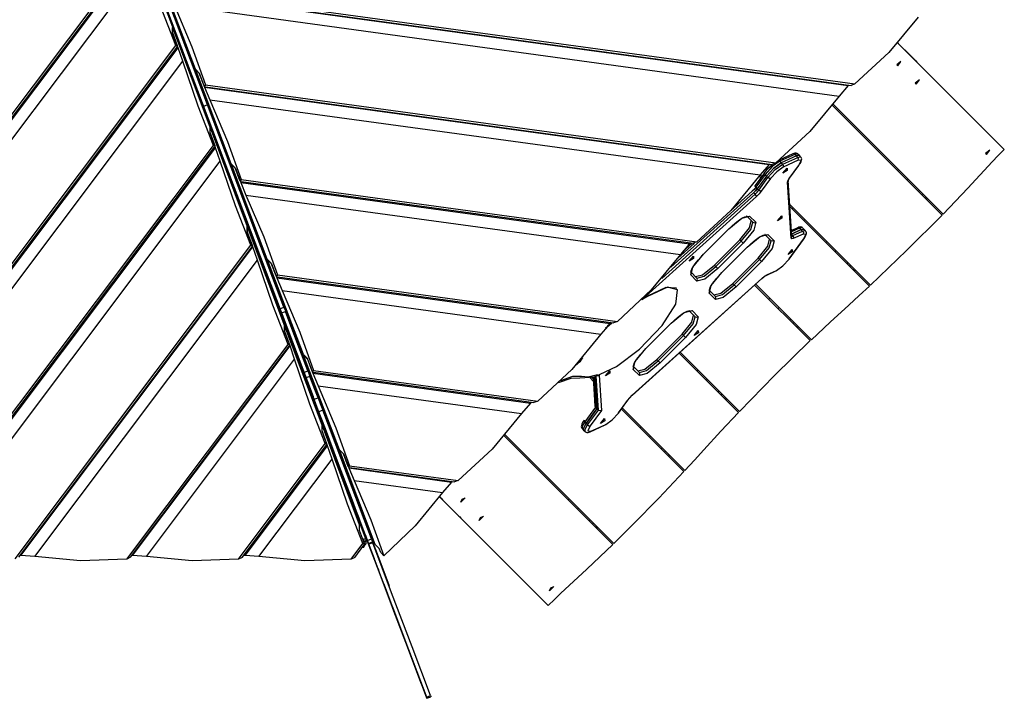
# Model space of a CAD drawing. Units: inches. Extents: x 135 to 295, y 33 to 270.
# Drawn here: x 188 to 201, y 111 to 121 of the extents above; entities that cross this region are included whole.
import ezdxf

# ---------------------------------------------------------------- set-up
doc = ezdxf.new("R2010")
doc.units = ezdxf.units.IN
doc.header["$MEASUREMENT"] = 0
doc.layers.add('Ebene 1', color=7, linetype='Continuous')

msp = doc.modelspace()

# ---------------------------------------------------------------- linework, layer by layer
at = {"layer": 'Ebene 1', "color": 7, "lineweight": 25, "true_color": 0xffffff}
for points in [[(187.629, 125.97), (191.603, 115.437)], [(187.629, 125.97), (191.603, 115.437)], [(187.719, 125.913), (192.413, 113.475)], [(192.342, 113.437), (187.675, 125.838)], [(192.133, 114.021), (187.903, 125.237)], [(190.131, 119.509), (188.671, 123.379)], [(190.131, 119.509), (188.671, 123.379)], [(190.075, 119.488), (188.615, 123.357)], [(190.075, 119.488), (188.615, 123.357)], [(189.121, 121.982), (189.64, 120.598)], [(182.823, 113.289), (189.167, 121.73)], [(182.786, 113.194), (189.184, 121.708)], [(182.826, 113.222), (189.198, 121.7)], [(183.02, 113.206), (189.263, 121.512)], [(189.69, 120.336), (189.475, 120.886), (189.263, 121.512)], [(189.961, 120.008), (189.461, 121.33)], [(189.59, 121.079), (199.07, 119.781)], [(189.601, 121.11), (199.163, 119.801)], [(189.602, 121.083), (199.111, 119.781)], [(189.664, 120.904), (189.911, 120.319), (190.101, 119.788)], [(189.664, 120.904), (198.944, 119.633)], [(189.631, 120.662), (189.631, 120.653)], [(189.635, 120.644), (189.639, 120.644)], [(200.047, 120.735), (199.638, 120.241), (199.163, 119.801)], [(189.64, 120.598), (189.64, 120.521)], [(189.64, 120.582), (189.644, 120.588)], [(189.64, 120.521), (189.709, 120.337)], [(189.644, 120.588), (190.163, 119.204)], [(189.644, 120.511), (189.644, 120.588)], [(189.721, 120.306), (189.644, 120.511)], [(189.657, 120.594), (189.654, 120.594)], [(189.662, 120.572), (189.662, 120.582)], [(189.712, 120.449), (189.712, 120.44)], [(199.76, 120.375), (199.767, 120.369), (199.774, 120.361)], [(199.76, 120.375), (201.249, 118.886)], [(199.778, 120.357), (199.776, 120.359), (199.774, 120.361)], [(199.776, 120.359), (199.775, 120.36), (199.774, 120.361)], [(199.774, 120.361), (199.938, 120.197)], [(184.305, 113.171), (189.69, 120.336)], [(184.356, 113.194), (189.707, 120.314)], [(184.396, 113.222), (189.721, 120.306)], [(189.709, 120.324), (189.69, 120.336)], [(189.709, 120.337), (189.709, 120.324)], [(189.785, 120.118), (189.721, 120.306)], [(184.59, 113.206), (189.785, 120.118)], [(190.213, 118.943), (189.998, 119.492), (189.785, 120.118)], [(199.807, 120.115), (199.747, 120.07), (199.762, 120.055), (199.807, 120.115)], [(199.942, 120.193), (199.94, 120.195), (199.938, 120.197)], [(200.003, 120.132), (199.938, 120.197)], [(200.003, 120.132), (200.013, 120.122), (200.029, 120.106)], [(200.033, 120.102), (200.031, 120.104), (200.029, 120.106)], [(200.031, 120.104), (200.03, 120.105), (200.029, 120.106)], [(200.029, 120.106), (200.922, 119.213)], [(189.961, 120.008), (190.016, 119.953)], [(190.461, 118.687), (189.961, 120.008)], [(190.016, 119.953), (189.961, 120.008)], [(190.016, 119.953), (190.09, 119.757)], [(190.083, 119.777), (190.016, 119.953)], [(200.063, 119.859), (200.003, 119.814), (200.018, 119.799), (200.063, 119.859)], [(190.092, 119.768), (190.083, 119.777)], [(190.09, 119.757), (190.164, 119.582)], [(190.09, 119.757), (197.968, 118.679)], [(190.101, 119.788), (190.092, 119.768)], [(190.101, 119.788), (198.061, 118.699)], [(190.101, 119.762), (198.009, 118.679)], [(199.07, 119.781), (198.944, 119.633)], [(199.076, 119.786), (199.07, 119.781)], [(199.163, 119.801), (199.111, 119.781)], [(190.164, 119.582), (190.411, 118.998), (190.601, 118.467)], [(190.164, 119.582), (197.842, 118.531)], [(198.944, 119.633), (198.536, 119.138), (198.061, 118.699)], [(190.131, 119.509), (190.075, 119.488)], [(190.131, 119.509), (190.075, 119.488)], [(191.141, 116.663), (190.769, 117.647), (190.405, 118.613), (190.075, 119.488)], [(191.141, 116.663), (190.769, 117.647), (190.405, 118.613), (190.075, 119.488)], [(191.197, 116.684), (190.825, 117.668), (190.461, 118.634), (190.131, 119.509)], [(191.197, 116.684), (190.825, 117.668), (190.461, 118.634), (190.131, 119.509)], [(200.381, 117.971), (198.849, 119.504)], [(200.395, 117.986), (198.861, 119.52)], [(190.163, 119.204), (190.163, 119.127)], [(190.163, 119.189), (190.167, 119.194)], [(190.163, 119.127), (190.232, 118.943)], [(190.167, 119.194), (190.686, 117.811)], [(190.167, 119.117), (190.167, 119.194)], [(200.926, 119.209), (200.924, 119.211), (200.922, 119.213)], [(190.244, 118.912), (190.167, 119.117)], [(185.875, 113.171), (190.213, 118.943)], [(185.927, 113.194), (190.23, 118.92)], [(185.966, 113.222), (190.244, 118.912)], [(190.232, 118.93), (190.213, 118.943)], [(190.232, 118.943), (190.232, 118.93)], [(190.308, 118.725), (190.244, 118.912)], [(201.047, 118.876), (200.986, 118.83), (201.001, 118.815), (201.047, 118.876)], [(201.249, 118.886), (201.162, 118.802), (201.079, 118.715)], [(186.161, 113.206), (190.308, 118.725)], [(190.736, 117.549), (190.521, 118.098), (190.308, 118.725)], [(198.115, 118.722), (198.011, 118.647), (197.91, 118.536)], [(198.115, 118.722), (198.108, 118.727), (198.099, 118.73)], [(198.3, 118.825), (198.108, 118.738)], [(198.327, 118.818), (198.115, 118.722)], [(198.115, 118.722), (198.136, 118.701)], [(198.348, 118.798), (198.136, 118.701)], [(198.348, 118.798), (198.136, 118.701)], [(198.157, 118.68), (198.368, 118.777)], [(198.374, 118.736), (198.162, 118.639)], [(198.368, 118.821), (198.366, 118.824), (198.364, 118.826), (198.356, 118.832), (198.346, 118.834), (198.336, 118.834), (198.327, 118.834), (198.313, 118.831), (198.3, 118.825)], [(198.327, 118.818), (198.313, 118.826), (198.3, 118.825)], [(198.368, 118.823), (198.353, 118.827), (198.327, 118.818)], [(198.348, 118.798), (198.327, 118.818)], [(198.389, 118.802), (198.373, 118.806), (198.348, 118.798)], [(198.348, 118.798), (198.373, 118.806), (198.389, 118.802)], [(198.368, 118.777), (198.348, 118.798)], [(198.389, 118.802), (198.368, 118.823)], [(198.368, 118.777), (198.394, 118.785), (198.41, 118.781)], [(198.374, 118.736), (198.378, 118.757), (198.368, 118.777)], [(198.379, 118.66), (198.413, 118.731), (198.374, 118.736)], [(198.382, 118.664), (198.393, 118.68), (198.403, 118.695), (198.415, 118.718), (198.421, 118.741), (198.422, 118.754), (198.419, 118.767), (198.415, 118.773), (198.409, 118.78)], [(198.41, 118.781), (198.389, 118.802)], [(201.079, 118.715), (200.742, 118.349), (200.395, 117.986)], [(190.516, 118.632), (190.461, 118.687)], [(190.465, 118.677), (190.472, 118.676)], [(190.465, 118.677), (190.52, 118.622)], [(190.965, 117.355), (190.465, 118.677)], [(190.583, 118.455), (190.516, 118.632)], [(190.52, 118.622), (190.594, 118.426)], [(197.968, 118.679), (197.842, 118.531)], [(197.905, 118.564), (197.955, 118.624), (198.015, 118.679)], [(198.136, 118.701), (198.032, 118.627), (197.931, 118.516)], [(197.931, 118.516), (198.032, 118.627), (198.136, 118.701)], [(197.951, 118.495), (198.053, 118.606), (198.157, 118.68)], [(197.973, 118.684), (197.968, 118.679)], [(198.162, 118.639), (198.074, 118.576), (197.987, 118.481)], [(198.061, 118.699), (198.009, 118.679)], [(198.136, 118.701), (198.157, 118.68)], [(198.162, 118.639), (198.167, 118.66), (198.157, 118.68)], [(198.158, 118.555), (198.217, 118.624), (198.218, 118.594), (198.158, 118.555)], [(198.249, 118.483), (198.379, 118.66)], [(198.253, 118.486), (198.382, 118.664)], [(198.379, 118.66), (198.381, 118.662), (198.382, 118.664)], [(199.774, 118.607), (199.76, 118.593)], [(190.592, 118.446), (190.583, 118.455)], [(190.601, 118.467), (190.592, 118.446)], [(190.601, 118.467), (196.959, 117.597)], [(190.601, 118.44), (196.906, 117.577)], [(197.842, 118.531), (197.433, 118.036), (196.959, 117.597)], [(197.901, 118.561), (197.772, 118.384)], [(197.91, 118.536), (197.781, 118.359)], [(197.931, 118.516), (197.801, 118.338)], [(197.931, 118.516), (197.801, 118.338)], [(197.822, 118.317), (197.951, 118.495)], [(197.852, 118.493), (197.83, 118.514)], [(197.842, 118.531), (197.864, 118.509)], [(197.987, 118.481), (197.858, 118.304)], [(197.91, 118.536), (197.9, 118.553), (197.905, 118.564)], [(197.931, 118.516), (197.91, 118.536)], [(197.951, 118.495), (197.931, 118.516)], [(197.987, 118.481), (197.97, 118.483), (197.951, 118.495)], [(198.223, 118.429), (198.23, 118.451), (198.249, 118.483)], [(198.233, 118.451), (198.231, 118.44), (198.223, 118.429)], [(198.233, 118.45), (198.233, 118.45), (198.234, 118.452), (198.234, 118.455), (198.237, 118.46), (198.24, 118.466), (198.246, 118.475), (198.253, 118.486)], [(198.283, 117.67), (198.233, 118.452)], [(198.249, 118.483), (198.251, 118.484), (198.253, 118.486)], [(199.904, 118.477), (199.89, 118.463)], [(190.517, 118.316), (190.547, 118.236), (190.528, 118.286), (190.517, 118.316)], [(190.517, 118.316), (190.547, 118.236), (190.528, 118.286), (190.517, 118.316)], [(190.594, 118.426), (190.667, 118.25)], [(190.594, 118.426), (196.858, 117.568)], [(197.73, 118.303), (197.429, 118.032)], [(197.781, 118.359), (197.757, 118.33), (197.73, 118.303)], [(197.801, 118.338), (197.778, 118.31), (197.75, 118.283)], [(197.75, 118.283), (197.778, 118.31), (197.801, 118.338)], [(197.781, 118.359), (197.771, 118.372), (197.772, 118.384)], [(197.771, 118.262), (197.799, 118.289), (197.822, 118.317)], [(197.781, 118.359), (197.801, 118.338)], [(197.858, 118.304), (197.828, 118.268), (197.792, 118.232)], [(197.801, 118.338), (197.822, 118.317)], [(197.858, 118.304), (197.841, 118.305), (197.822, 118.317)], [(198.274, 117.648), (198.223, 118.429)], [(200.053, 118.3), (200.067, 118.314)], [(190.667, 118.25), (190.915, 117.666), (191.105, 117.136)], [(190.667, 118.25), (196.732, 117.42)], [(197.792, 118.232), (196.202, 116.798)], [(196.469, 117.087), (197.771, 118.262)], [(197.75, 118.283), (196.597, 117.242)], [(197.75, 118.283), (196.597, 117.242)], [(197.771, 118.262), (197.75, 118.283)], [(197.792, 118.232), (197.786, 118.245), (197.771, 118.262)], [(200.097, 118.255), (200.111, 118.269)], [(200.158, 118.223), (200.144, 118.209)], [(200.158, 118.195), (200.172, 118.209)], [(200.161, 118.192), (200.175, 118.206)], [(190.612, 118.054), (190.612, 118.063)], [(198.254, 118.119), (199.38, 116.993)], [(199.366, 116.979), (198.256, 118.089)], [(198.302, 118.072), (198.288, 118.058)], [(190.662, 117.921), (190.662, 117.931)], [(197.405, 117.779), (197.586, 117.928), (197.695, 117.956)], [(197.405, 117.779), (197.428, 117.8), (197.45, 117.821), (197.493, 117.858), (197.534, 117.89), (197.572, 117.917), (197.607, 117.937), (197.629, 117.947), (197.646, 117.952), (197.654, 117.953), (197.655, 117.954), (197.654, 117.954), (197.653, 117.955)], [(197.557, 117.627), (197.692, 117.792), (197.718, 117.89)], [(197.653, 117.955), (197.673, 117.947), (197.695, 117.956)], [(197.738, 117.87), (197.655, 117.954)], [(197.695, 117.956), (197.78, 117.87)], [(198.085, 117.891), (198.144, 117.96), (198.146, 117.93), (198.085, 117.891)], [(198.45, 117.895), (198.464, 117.909)], [(199.38, 116.993), (199.886, 117.475), (200.381, 117.971)], [(190.686, 117.811), (190.686, 117.734)], [(190.686, 117.811), (191.205, 116.427)], [(190.686, 117.734), (190.686, 117.811)], [(190.712, 117.789), (190.712, 117.798)], [(197.051, 117.426), (197.405, 117.779)], [(197.052, 117.425), (197.405, 117.779)], [(197.405, 117.779), (197.405, 117.779)], [(197.577, 117.606), (197.712, 117.771), (197.738, 117.87)], [(197.78, 117.87), (197.752, 117.762), (197.603, 117.58)], [(197.738, 117.87), (197.759, 117.861), (197.78, 117.87)], [(198.366, 117.795), (198.278, 117.755)], [(198.393, 117.789), (198.279, 117.736)], [(198.281, 117.707), (198.414, 117.768)], [(198.414, 117.768), (198.281, 117.707)], [(198.298, 117.685), (198.435, 117.748)], [(198.435, 117.792), (198.433, 117.794), (198.431, 117.796), (198.422, 117.802), (198.412, 117.804), (198.402, 117.805), (198.393, 117.804), (198.38, 117.801), (198.366, 117.795)], [(198.393, 117.789), (198.38, 117.796), (198.366, 117.795)], [(198.435, 117.793), (198.42, 117.797), (198.393, 117.789)], [(198.414, 117.768), (198.393, 117.789)], [(198.414, 117.768), (198.44, 117.776), (198.455, 117.772)], [(198.414, 117.768), (198.44, 117.776), (198.455, 117.772)], [(198.435, 117.748), (198.414, 117.768)], [(198.455, 117.772), (198.435, 117.793)], [(198.435, 117.748), (198.461, 117.755), (198.476, 117.752)], [(198.435, 117.748), (198.445, 117.727), (198.44, 117.707)], [(198.449, 117.634), (198.46, 117.65), (198.47, 117.666), (198.481, 117.689), (198.488, 117.711), (198.488, 117.724), (198.485, 117.737), (198.481, 117.744), (198.476, 117.75)], [(198.476, 117.752), (198.455, 117.772)], [(190.686, 117.734), (190.755, 117.549)], [(190.763, 117.529), (190.686, 117.734)], [(197.203, 117.273), (197.557, 117.627)], [(197.224, 117.253), (197.577, 117.606)], [(197.577, 117.606), (197.557, 117.627)], [(197.577, 117.606), (197.594, 117.59), (197.603, 117.58)], [(197.661, 117.522), (197.843, 117.671), (197.951, 117.699)], [(197.662, 117.522), (197.684, 117.544), (197.707, 117.565), (197.749, 117.601), (197.791, 117.634), (197.829, 117.661), (197.864, 117.68), (197.886, 117.691), (197.903, 117.695), (197.911, 117.696), (197.912, 117.697), (197.911, 117.698), (197.909, 117.699)], [(197.813, 117.37), (197.949, 117.535), (197.974, 117.634)], [(197.834, 117.35), (197.969, 117.515), (197.995, 117.613)], [(198.037, 117.613), (198.008, 117.505), (197.86, 117.324)], [(197.909, 117.699), (197.93, 117.69), (197.951, 117.699)], [(197.995, 117.613), (197.911, 117.697)], [(197.951, 117.699), (198.037, 117.613)], [(198.037, 117.613), (198.016, 117.605), (197.995, 117.613)], [(198.245, 117.356), (198.445, 117.631)], [(198.249, 117.359), (198.449, 117.634)], [(198.283, 117.67), (198.281, 117.658), (198.274, 117.648)], [(198.303, 117.644), (198.282, 117.639), (198.274, 117.648)], [(198.281, 117.702), (198.298, 117.685)], [(198.283, 117.681), (198.289, 117.682), (198.298, 117.685)], [(198.298, 117.685), (198.308, 117.664), (198.303, 117.644)], [(198.44, 117.707), (198.303, 117.644)], [(198.445, 117.631), (198.479, 117.701), (198.44, 117.707)], [(198.449, 117.634), (198.447, 117.632), (198.445, 117.631)], [(187.446, 113.171), (190.736, 117.549)], [(187.497, 113.194), (190.753, 117.526)], [(187.525, 113.221), (190.763, 117.529)], [(190.755, 117.536), (190.736, 117.549)], [(190.755, 117.549), (190.755, 117.536)], [(190.827, 117.341), (190.763, 117.529)], [(196.927, 117.579), (196.695, 117.369)], [(196.858, 117.568), (196.732, 117.42)], [(196.893, 117.579), (196.762, 117.461)], [(196.871, 117.581), (196.858, 117.568)], [(196.959, 117.597), (196.906, 117.577)], [(197.603, 117.58), (197.25, 117.227)], [(197.308, 117.169), (197.661, 117.522)], [(197.309, 117.168), (197.662, 117.522)], [(197.662, 117.522), (197.661, 117.522)], [(198.231, 117.423), (198.29, 117.493), (198.292, 117.463), (198.231, 117.423)], [(198.77, 117.603), (198.756, 117.589)], [(198.9, 117.473), (198.886, 117.458)], [(187.719, 113.206), (190.827, 117.341)], [(191.255, 116.165), (191.04, 116.714), (190.827, 117.341)], [(191.02, 117.3), (190.965, 117.355)], [(190.969, 117.345), (190.976, 117.344)], [(190.969, 117.345), (191.023, 117.29)], [(191.468, 116.024), (190.969, 117.345)], [(196.732, 117.42), (196.323, 116.926), (195.849, 116.486)], [(196.852, 117.327), (196.911, 117.396), (196.913, 117.366), (196.852, 117.327)], [(196.874, 117.136), (196.903, 117.244), (197.051, 117.426)], [(196.875, 117.178), (196.876, 117.174), (196.877, 117.175), (196.878, 117.182), (196.881, 117.196), (196.889, 117.216), (196.902, 117.239), (196.922, 117.271), (196.948, 117.307), (196.981, 117.348), (197.018, 117.389), (197.034, 117.407), (197.052, 117.425)], [(197.051, 117.426), (197.052, 117.425)], [(197.813, 117.37), (197.46, 117.017)], [(197.48, 116.996), (197.834, 117.35)], [(197.834, 117.35), (197.813, 117.37)], [(197.86, 117.324), (197.85, 117.333), (197.834, 117.35)], [(198.07, 117.198), (198.159, 117.262), (198.245, 117.356)], [(198.249, 117.359), (198.247, 117.358), (198.245, 117.356)], [(191.087, 117.124), (191.02, 117.3)], [(191.023, 117.29), (191.098, 117.095)], [(196.94, 117.112), (197.038, 117.138), (197.203, 117.273)], [(196.96, 117.092), (197.059, 117.118), (197.224, 117.253)], [(197.25, 117.227), (197.068, 117.078), (196.96, 117.05)], [(197.203, 117.273), (197.224, 117.253)], [(197.224, 117.253), (197.24, 117.237), (197.25, 117.227)], [(197.86, 117.324), (197.506, 116.971)], [(197.934, 117.136), (198.07, 117.198)], [(198.062, 117.192), (198.067, 117.195), (198.07, 117.198)], [(199.048, 117.296), (199.063, 117.31)], [(199.093, 117.251), (199.107, 117.266)], [(199.154, 117.219), (199.14, 117.205)], [(199.154, 117.191), (199.168, 117.205)], [(199.157, 117.188), (199.171, 117.202)], [(191.096, 117.115), (191.087, 117.124)], [(191.105, 117.136), (191.096, 117.115)], [(191.098, 117.095), (191.171, 116.919)], [(191.098, 117.095), (195.748, 116.458)], [(191.105, 117.136), (195.849, 116.486)], [(191.105, 117.109), (195.796, 116.466)], [(196.058, 115.457), (197.866, 117.088)], [(196.058, 115.455), (197.866, 117.086)], [(196.874, 117.136), (196.883, 117.157), (196.875, 117.178)], [(196.96, 117.05), (196.874, 117.136)], [(196.875, 117.178), (196.96, 117.092)], [(196.96, 117.05), (196.969, 117.071), (196.96, 117.092)], [(197.131, 116.879), (197.159, 116.988), (197.308, 117.169)], [(197.131, 116.921), (197.132, 116.917), (197.134, 116.918), (197.135, 116.926), (197.138, 116.94), (197.146, 116.959), (197.159, 116.982), (197.179, 117.015), (197.205, 117.05), (197.237, 117.091), (197.274, 117.133), (197.291, 117.15), (197.309, 117.168)], [(197.309, 117.168), (197.308, 117.169)], [(197.865, 117.086), (197.866, 117.087), (197.866, 117.088)], [(197.866, 117.088), (197.902, 117.117), (197.934, 117.136)], [(197.866, 117.086), (197.879, 117.097), (197.891, 117.108), (197.904, 117.117), (197.915, 117.124), (197.921, 117.127), (197.926, 117.129)], [(197.926, 117.129), (198.062, 117.192)], [(197.926, 117.129), (197.93, 117.132), (197.934, 117.136)], [(196.663, 116.727), (196.69, 116.927), (196.55, 116.966), (196.268, 116.836)], [(196.675, 116.949), (196.527, 116.961), (196.268, 116.837)], [(196.676, 116.948), (196.675, 116.949)], [(197.131, 116.921), (197.14, 116.9), (197.131, 116.879)], [(197.131, 116.921), (197.217, 116.836)], [(197.196, 116.856), (197.295, 116.882), (197.46, 117.017)], [(197.217, 116.836), (197.316, 116.861), (197.48, 116.996)], [(197.506, 116.971), (197.325, 116.822), (197.217, 116.794)], [(197.46, 117.017), (197.48, 116.996)], [(197.506, 116.971), (197.497, 116.98), (197.48, 116.996)], [(198.542, 116.219), (197.765, 116.995)], [(197.78, 117.009), (198.556, 116.232)], [(199.079, 116.716), (199.222, 116.847), (199.366, 116.979)], [(191.075, 116.836), (191.054, 116.891), (191.064, 116.864)], [(191.075, 116.836), (191.054, 116.891), (191.064, 116.864)], [(191.064, 116.864), (191.129, 116.694), (191.162, 116.607)], [(191.064, 116.864), (191.129, 116.694), (191.162, 116.607)], [(191.476, 115.774), (191.294, 116.256), (191.075, 116.836)], [(191.476, 115.774), (191.294, 116.256), (191.075, 116.836)], [(191.171, 116.919), (191.419, 116.335), (191.608, 115.804)], [(191.171, 116.919), (195.621, 116.31)], [(196.268, 116.836), (196.227, 116.811), (196.187, 116.788)], [(196.268, 116.837), (196.228, 116.813), (196.19, 116.79)], [(196.199, 116.796), (196.198, 116.797), (196.198, 116.798)], [(196.268, 116.836), (196.268, 116.837)], [(197.217, 116.794), (197.131, 116.879)], [(197.217, 116.794), (197.225, 116.815), (197.217, 116.836)], [(197.978, 116.811), (197.964, 116.797)], [(191.141, 116.663), (191.197, 116.684)], [(191.141, 116.663), (191.197, 116.684)], [(191.162, 116.606), (191.155, 116.623), (191.141, 116.663)], [(191.162, 116.606), (191.155, 116.623), (191.141, 116.663)], [(191.197, 116.684), (191.212, 116.645), (191.218, 116.627)], [(191.197, 116.684), (191.212, 116.645), (191.218, 116.627)], [(195.837, 115.858), (196.158, 116.101), (196.473, 116.432), (196.663, 116.727)], [(198.108, 116.681), (198.094, 116.667)], [(198.556, 116.232), (198.817, 116.477), (199.079, 116.716)], [(191.162, 116.606), (191.218, 116.627)], [(191.162, 116.606), (191.218, 116.627)], [(191.532, 115.796), (191.393, 116.164), (191.218, 116.627)], [(191.532, 115.796), (191.393, 116.164), (191.218, 116.627)], [(196.601, 116.462), (196.782, 116.61), (196.891, 116.639)], [(196.601, 116.461), (196.624, 116.483), (196.646, 116.504), (196.689, 116.541), (196.73, 116.573), (196.769, 116.6), (196.803, 116.62), (196.825, 116.63), (196.842, 116.635), (196.85, 116.636), (196.851, 116.636), (196.85, 116.637), (196.849, 116.638)], [(196.753, 116.31), (196.888, 116.475), (196.914, 116.573)], [(196.774, 116.289), (196.909, 116.454), (196.934, 116.552)], [(196.976, 116.553), (196.948, 116.445), (196.799, 116.263)], [(196.849, 116.638), (196.869, 116.63), (196.891, 116.639)], [(196.934, 116.552), (196.851, 116.636)], [(196.891, 116.639), (196.976, 116.553)], [(196.934, 116.552), (196.955, 116.544), (196.976, 116.553)], [(198.256, 116.504), (198.271, 116.518)], [(191.205, 116.427), (191.205, 116.35)], [(191.205, 116.427), (191.724, 115.043)], [(191.205, 116.35), (191.205, 116.427)], [(195.748, 116.458), (195.621, 116.31)], [(195.775, 116.469), (195.73, 116.427), (195.686, 116.392)], [(195.767, 116.47), (195.739, 116.443), (195.71, 116.419)], [(195.766, 116.471), (195.741, 116.446), (195.714, 116.424)], [(195.761, 116.471), (195.748, 116.458)], [(195.849, 116.486), (195.796, 116.466)], [(196.247, 116.108), (196.601, 116.462)], [(196.248, 116.108), (196.601, 116.461)], [(196.601, 116.462), (196.601, 116.461)], [(198.301, 116.459), (198.315, 116.474)], [(198.362, 116.427), (198.348, 116.413)], [(198.362, 116.399), (198.376, 116.413)], [(198.365, 116.396), (198.379, 116.41)], [(191.205, 116.35), (191.274, 116.166)], [(191.282, 116.145), (191.205, 116.35)], [(195.621, 116.31), (195.212, 115.815), (194.738, 115.376)], [(196.399, 115.956), (196.753, 116.31)], [(196.42, 115.935), (196.774, 116.289)], [(196.799, 116.263), (196.446, 115.91)], [(196.774, 116.289), (196.753, 116.31)], [(196.774, 116.289), (196.789, 116.273), (196.799, 116.263)], [(196.919, 116.29), (196.978, 116.359), (196.98, 116.329), (196.919, 116.29)], [(189.004, 113.17), (191.255, 116.165)], [(189.056, 113.194), (191.272, 116.142)], [(189.084, 113.221), (191.282, 116.145)], [(191.274, 116.153), (191.255, 116.165)], [(191.274, 116.166), (191.274, 116.153)], [(191.346, 115.958), (191.282, 116.145)], [(191.32, 116.178), (191.32, 116.188)], [(196.07, 115.818), (196.099, 115.927), (196.247, 116.108)], [(196.071, 115.86), (196.072, 115.857), (196.073, 115.857), (196.074, 115.865), (196.077, 115.879), (196.085, 115.899), (196.098, 115.922), (196.118, 115.954), (196.144, 115.989), (196.177, 116.03), (196.214, 116.073), (196.231, 116.09), (196.248, 116.108)], [(196.247, 116.108), (196.247, 116.108)], [(197.552, 115.229), (198.041, 115.73), (198.542, 116.219)], [(189.278, 113.206), (191.346, 115.958)], [(191.774, 114.782), (191.559, 115.331), (191.346, 115.958)], [(191.369, 116.055), (191.369, 116.045)], [(191.38, 116.029), (191.38, 116.019)], [(191.39, 115.991), (191.39, 116.002)], [(191.524, 115.969), (191.468, 116.024)], [(191.472, 116.014), (191.479, 116.013)], [(191.472, 116.014), (191.527, 115.959)], [(191.972, 114.693), (191.472, 116.014)], [(191.59, 115.793), (191.524, 115.969)], [(191.527, 115.959), (191.601, 115.763)], [(195.363, 115.982), (195.324, 115.923), (195.259, 115.865)], [(195.361, 115.98), (195.323, 115.924), (195.262, 115.869)], [(197.538, 115.214), (196.71, 116.043)], [(196.724, 116.056), (197.552, 115.229)], [(191.44, 115.869), (191.44, 115.859)], [(195.327, 115.698), (195.532, 115.715), (195.837, 115.858)], [(196.07, 115.818), (196.079, 115.839), (196.072, 115.859)], [(196.071, 115.86), (196.157, 115.775)], [(196.136, 115.795), (196.234, 115.821), (196.399, 115.956)], [(196.446, 115.91), (196.264, 115.761), (196.156, 115.733)], [(196.157, 115.775), (196.255, 115.8), (196.42, 115.935)], [(196.399, 115.956), (196.42, 115.935)], [(196.42, 115.935), (196.436, 115.919), (196.446, 115.91)], [(191.476, 115.774), (191.532, 115.796)], [(191.476, 115.774), (191.532, 115.796)], [(191.504, 115.699), (191.49, 115.737), (191.476, 115.774)], [(191.504, 115.699), (191.49, 115.737), (191.476, 115.774)], [(191.56, 115.72), (191.504, 115.699)], [(191.56, 115.72), (191.504, 115.699)], [(191.617, 115.4), (191.574, 115.514), (191.504, 115.699)], [(191.617, 115.4), (191.574, 115.514), (191.504, 115.699)], [(191.532, 115.796), (191.546, 115.758), (191.56, 115.72)], [(191.532, 115.796), (191.546, 115.758), (191.56, 115.72)], [(191.673, 115.421), (191.63, 115.535), (191.56, 115.72)], [(191.673, 115.421), (191.63, 115.535), (191.56, 115.72)], [(191.6, 115.783), (191.59, 115.793)], [(191.608, 115.804), (191.6, 115.783)], [(191.601, 115.763), (191.675, 115.588)], [(191.601, 115.763), (194.637, 115.348)], [(191.608, 115.804), (194.738, 115.376)], [(191.608, 115.777), (194.686, 115.356)], [(195.03, 115.632), (195.205, 115.697), (195.327, 115.698)], [(195.06, 115.661), (195.229, 115.721), (195.347, 115.721)], [(195.347, 115.721), (195.444, 115.714), (195.574, 115.745)], [(195.514, 115.655), (195.47, 115.698)], [(195.493, 115.704), (195.512, 115.685)], [(195.51, 115.708), (195.536, 115.305)], [(195.517, 115.71), (195.544, 115.288)], [(195.565, 115.268), (195.536, 115.716)], [(195.536, 115.716), (195.565, 115.268)], [(195.585, 115.247), (195.555, 115.722)], [(195.578, 115.73), (195.586, 115.732), (195.594, 115.737)], [(195.596, 115.738), (195.628, 115.243)], [(195.685, 115.726), (195.744, 115.795), (195.746, 115.765), (195.685, 115.726)], [(196.156, 115.733), (196.07, 115.818)], [(196.156, 115.733), (196.165, 115.754), (196.157, 115.775)], [(196.974, 115.807), (196.96, 115.793)], [(191.675, 115.588), (191.922, 115.003), (192.112, 114.473)], [(191.675, 115.588), (194.511, 115.2)], [(197.104, 115.677), (197.09, 115.663)], [(191.603, 115.437), (191.602, 115.436)], [(191.659, 115.285), (191.602, 115.436), (191.644, 115.324), (191.77, 114.991)], [(191.66, 115.285), (191.618, 115.398), (191.603, 115.437)], [(191.617, 115.4), (191.673, 115.421)], [(191.617, 115.4), (191.673, 115.421)], [(191.673, 115.421), (191.703, 115.343), (191.739, 115.247)], [(191.673, 115.421), (191.703, 115.343), (191.739, 115.247)], [(195.992, 115.385), (196.022, 115.421), (196.058, 115.457)], [(196.058, 115.455), (196.058, 115.456), (196.058, 115.457)], [(197.253, 115.5), (197.267, 115.514)], [(197.297, 115.455), (197.311, 115.47)], [(197.358, 115.423), (197.344, 115.409)], [(197.358, 115.395), (197.372, 115.409)], [(191.683, 115.226), (191.647, 115.322), (191.617, 115.4)], [(191.683, 115.226), (191.647, 115.322), (191.617, 115.4)], [(191.647, 115.308), (191.65, 115.31)], [(191.991, 114.407), (191.807, 114.892), (191.659, 115.285)], [(191.659, 115.285), (191.66, 115.285)], [(191.992, 114.407), (191.808, 114.893), (191.66, 115.285)], [(191.73, 115.273), (191.729, 115.272)], [(191.73, 115.273), (191.77, 115.167), (191.884, 114.864), (192.051, 114.421)], [(194.637, 115.348), (194.511, 115.2)], [(194.65, 115.361), (194.637, 115.348)], [(194.738, 115.376), (194.686, 115.356)], [(195.544, 115.288), (195.394, 115.083)], [(195.536, 115.305), (195.544, 115.288)], [(195.565, 115.268), (195.544, 115.288)], [(195.863, 115.207), (195.992, 115.385)], [(195.866, 115.21), (195.996, 115.388)], [(195.917, 115.28), (196.792, 114.405)], [(195.996, 115.388), (195.994, 115.386), (195.992, 115.385)], [(197.361, 115.392), (197.375, 115.406)], [(191.667, 115.257), (191.669, 115.259)], [(191.739, 115.247), (191.683, 115.226)], [(191.739, 115.247), (191.683, 115.226)], [(192.361, 113.429), (192.091, 114.142), (191.854, 114.773), (191.683, 115.226)], [(192.361, 113.429), (192.091, 114.142), (191.854, 114.773), (191.683, 115.226)], [(191.694, 115.192), (191.691, 115.192)], [(191.707, 115.159), (191.705, 115.156)], [(191.708, 115.156), (191.705, 115.154)], [(192.417, 113.45), (192.147, 114.164), (191.91, 114.794), (191.739, 115.247)], [(192.417, 113.45), (192.147, 114.164), (191.91, 114.794), (191.739, 115.247)], [(194.511, 115.2), (194.102, 114.705), (193.628, 114.266)], [(195.415, 115.062), (195.565, 115.268)], [(195.565, 115.268), (195.415, 115.062)], [(195.435, 115.041), (195.585, 115.247)], [(195.628, 115.243), (195.472, 115.028)], [(195.585, 115.247), (195.565, 115.268)], [(195.585, 115.247), (195.628, 115.243)], [(195.688, 115.049), (195.777, 115.112), (195.863, 115.207)], [(195.866, 115.21), (195.865, 115.208), (195.863, 115.207)], [(196.778, 114.39), (195.905, 115.264)], [(197.056, 114.694), (197.295, 114.955), (197.538, 115.214)], [(191.724, 115.043), (191.724, 114.966)], [(191.724, 115.028), (191.728, 115.033)], [(191.728, 115.033), (192.247, 113.65)], [(191.728, 114.956), (191.728, 115.033)], [(195.386, 115.108), (195.374, 115.091), (195.365, 115.076), (195.353, 115.053), (195.347, 115.03), (195.346, 115.017), (195.349, 115.005), (195.353, 114.998), (195.359, 114.991)], [(195.394, 115.083), (195.359, 115.023), (195.358, 114.99)], [(195.379, 114.969), (195.38, 115.003), (195.415, 115.062)], [(195.379, 114.969), (195.38, 115.003), (195.415, 115.062)], [(195.386, 115.108), (195.385, 115.097), (195.394, 115.083)], [(195.394, 115.083), (195.415, 115.062)], [(195.399, 114.949), (195.4, 114.982), (195.435, 115.041)], [(195.415, 115.062), (195.435, 115.041)], [(195.435, 115.041), (195.454, 115.029), (195.472, 115.028)], [(195.472, 115.028), (195.438, 114.958), (195.477, 114.953)], [(195.469, 114.946), (195.68, 115.043)], [(195.477, 114.953), (195.688, 115.049)], [(195.613, 115.062), (195.672, 115.131), (195.674, 115.101), (195.613, 115.062)], [(195.68, 115.043), (195.684, 115.046), (195.688, 115.049)], [(196.182, 115.015), (196.168, 115.001)], [(191.724, 114.966), (191.793, 114.782)], [(191.805, 114.751), (191.728, 114.956)], [(191.77, 114.991), (191.955, 114.502), (192.134, 114.027), (192.272, 113.661)], [(194.269, 114.891), (195.785, 113.375)], [(194.283, 114.906), (195.8, 113.389)], [(195.358, 114.99), (195.379, 114.969)], [(195.379, 114.969), (195.4, 114.948)], [(195.4, 114.95), (195.402, 114.947), (195.404, 114.945), (195.412, 114.939), (195.423, 114.937), (195.432, 114.936), (195.441, 114.937), (195.455, 114.94), (195.469, 114.946)], [(195.469, 114.946), (195.473, 114.949), (195.477, 114.953)], [(196.312, 114.885), (196.298, 114.871)], [(190.564, 113.17), (191.774, 114.782)], [(190.615, 113.193), (191.791, 114.759)], [(190.655, 113.221), (191.805, 114.751)], [(191.793, 114.769), (191.774, 114.782)], [(191.793, 114.782), (191.793, 114.769)], [(191.869, 114.564), (191.805, 114.751)], [(196.461, 114.708), (196.475, 114.722)], [(192.027, 114.638), (191.972, 114.693)], [(191.972, 114.693), (192.027, 114.638)], [(192.472, 113.371), (191.972, 114.693)], [(192.094, 114.461), (192.027, 114.638)], [(192.027, 114.638), (192.101, 114.442)], [(196.505, 114.663), (196.519, 114.678)], [(196.566, 114.631), (196.552, 114.617)], [(196.566, 114.603), (196.58, 114.617)], [(196.569, 114.6), (196.583, 114.614)], [(196.792, 114.405), (196.925, 114.549), (197.056, 114.694)], [(190.848, 113.206), (191.869, 114.564)], [(192.297, 113.388), (192.082, 113.937), (191.869, 114.564)], [(192.103, 114.452), (192.094, 114.461)], [(192.112, 114.473), (192.103, 114.452)], [(192.112, 114.473), (193.628, 114.266)], [(192.234, 113.763), (192.122, 114.058), (191.991, 114.407)], [(191.991, 114.407), (191.992, 114.407)], [(192.235, 113.763), (192.123, 114.058), (191.992, 114.407)], [(191.993, 114.393), (191.996, 114.393)], [(191.993, 114.392), (191.996, 114.392)], [(192.051, 114.421), (192.166, 114.117), (192.268, 113.847)], [(192.051, 114.421), (192.051, 114.421)], [(192.101, 114.442), (192.175, 114.266)], [(192.101, 114.442), (193.535, 114.245)], [(192.112, 114.446), (193.575, 114.246)], [(196.072, 113.658), (196.429, 114.022), (196.778, 114.39)], [(192.056, 114.232), (192.054, 114.23)], [(192.175, 114.266), (192.408, 113.719), (192.591, 113.217)], [(192.175, 114.266), (193.409, 114.097)], [(193.535, 114.245), (193.409, 114.097)], [(193.54, 114.251), (193.535, 114.245)], [(193.628, 114.266), (193.575, 114.246)], [(192.201, 114.038), (192.197, 114.036)], [(193.409, 114.097), (193.029, 113.634), (192.591, 113.217)], [(194.885, 112.522), (193.367, 114.04)], [(193.384, 114.023), (193.367, 114.04)], [(192.133, 114.021), (192.123, 114.019)], [(193.384, 114.023), (193.394, 114.013), (193.41, 113.997)], [(193.41, 113.997), (193.574, 113.833)], [(193.682, 114.008), (193.726, 114.025), (193.664, 113.964), (193.682, 114.008)], [(195.178, 114.011), (195.164, 113.997)], [(192.261, 113.69), (192.233, 113.766), (192.235, 113.758)], [(192.264, 113.682), (192.252, 113.714), (192.234, 113.763)], [(192.234, 113.763), (192.235, 113.763)], [(192.265, 113.683), (192.253, 113.715), (192.235, 113.763)], [(192.268, 113.847), (192.267, 113.847)], [(192.268, 113.847), (192.287, 113.797), (192.297, 113.77)], [(192.296, 113.77), (192.297, 113.77)], [(192.297, 113.77), (192.328, 113.688), (192.363, 113.595)], [(193.639, 113.768), (193.574, 113.833)], [(193.639, 113.768), (193.649, 113.757), (193.665, 113.742)], [(193.938, 113.752), (193.982, 113.769), (193.92, 113.708), (193.938, 113.752)], [(195.308, 113.88), (195.294, 113.867)], [(192.235, 113.758), (192.261, 113.69), (192.264, 113.682)], [(192.247, 113.65), (192.247, 113.572)], [(192.474, 113.125), (192.388, 113.355), (192.261, 113.69)], [(192.264, 113.682), (192.265, 113.683)], [(192.267, 113.678), (192.266, 113.679), (192.265, 113.683)], [(192.266, 113.678), (192.267, 113.678)], [(192.475, 113.126), (192.39, 113.35), (192.267, 113.678)], [(192.272, 113.661), (192.353, 113.445), (192.454, 113.179)], [(193.665, 113.742), (194.558, 112.849)], [(195.456, 113.704), (195.471, 113.718)], [(195.501, 113.659), (195.515, 113.673)], [(195.562, 113.627), (195.548, 113.613)], [(195.8, 113.389), (195.936, 113.523), (196.072, 113.658)], [(192.247, 113.572), (192.316, 113.388)], [(192.381, 113.376), (192.346, 113.468), (192.325, 113.523)], [(192.325, 113.523), (192.333, 113.502), (192.373, 113.396)], [(192.381, 113.376), (192.346, 113.468), (192.325, 113.523)], [(192.325, 113.523), (192.333, 113.502), (192.373, 113.396)], [(192.363, 113.595), (192.362, 113.595)], [(192.363, 113.595), (192.51, 113.207), (192.659, 112.812)], [(195.562, 113.599), (195.576, 113.613)], [(195.565, 113.596), (195.579, 113.61)], [(192.134, 113.17), (192.297, 113.388)], [(192.185, 113.193), (192.314, 113.365)], [(192.316, 113.375), (192.297, 113.388)], [(192.312, 113.336), (192.306, 113.354)], [(192.312, 113.457), (192.312, 113.398)], [(192.314, 113.407), (192.312, 113.41)], [(192.312, 113.363), (192.312, 113.336)], [(192.313, 113.348), (192.315, 113.351), (192.327, 113.362), (192.337, 113.375), (192.343, 113.388), (192.346, 113.402), (192.346, 113.417), (192.344, 113.431), (192.343, 113.434), (192.342, 113.437)], [(192.314, 113.407), (192.336, 113.419), (192.342, 113.437)], [(192.316, 113.386), (192.316, 113.397), (192.314, 113.407)], [(192.316, 113.388), (192.316, 113.375)], [(192.361, 113.429), (192.417, 113.45)], [(192.361, 113.429), (192.417, 113.45)], [(192.373, 113.396), (192.375, 113.39), (192.361, 113.429)], [(192.373, 113.396), (192.375, 113.39), (192.361, 113.429)], [(192.377, 113.387), (192.433, 113.408)], [(192.377, 113.387), (192.433, 113.408)], [(192.437, 113.397), (192.381, 113.376)], [(192.437, 113.397), (192.381, 113.376)], [(193.185, 111.244), (192.929, 111.922), (192.644, 112.679), (192.381, 113.376)], [(193.185, 111.244), (192.929, 111.922), (192.644, 112.679), (192.381, 113.376)], [(192.441, 113.213), (192.381, 113.373), (192.394, 113.337)], [(192.413, 113.475), (192.42, 113.462), (192.429, 113.451), (192.446, 113.438)], [(192.436, 113.466), (192.422, 113.467), (192.413, 113.475)], [(192.417, 113.45), (192.428, 113.42), (192.433, 113.408)], [(192.417, 113.45), (192.428, 113.42), (192.433, 113.408)], [(192.433, 113.408), (192.435, 113.402), (192.437, 113.397)], [(192.433, 113.408), (192.435, 113.402), (192.437, 113.397)], [(193.241, 111.265), (192.985, 111.943), (192.7, 112.7), (192.437, 113.397)], [(193.241, 111.265), (192.985, 111.943), (192.7, 112.7), (192.437, 113.397)], [(192.527, 113.316), (192.472, 113.371)], [(195.785, 113.375), (195.422, 113.027), (195.056, 112.687)], [(187.525, 113.221), (187.518, 113.221)], [(187.719, 113.206), (187.525, 113.221)], [(189.084, 113.221), (189.076, 113.221)], [(189.278, 113.206), (189.084, 113.221)], [(190.655, 113.221), (190.635, 113.221)], [(190.848, 113.206), (190.655, 113.221)], [(192.292, 113.336), (192.312, 113.336)], [(192.394, 113.337), (192.485, 113.097), (192.508, 113.036)], [(192.454, 113.179), (192.462, 113.158), (192.441, 113.213)], [(192.549, 113.259), (192.527, 113.316)], [(192.549, 113.259), (192.591, 113.217)], [(189.004, 113.17), (188.358, 113.147), (187.719, 113.206)], [(189.056, 113.194), (189.004, 113.17)], [(190.564, 113.17), (189.917, 113.146), (189.278, 113.206)], [(190.615, 113.193), (190.564, 113.17)], [(192.134, 113.17), (191.487, 113.146), (190.848, 113.206)], [(192.185, 113.193), (192.134, 113.17)], [(192.474, 113.125), (192.475, 113.126)], [(192.508, 113.036), (192.493, 113.075), (192.474, 113.125)], [(192.509, 113.036), (192.494, 113.075), (192.475, 113.126)], [(192.508, 113.036), (192.509, 113.036)], [(192.51, 113.033), (192.51, 113.034), (192.509, 113.036)], [(192.509, 113.033), (192.51, 113.033)], [(192.51, 113.033), (192.521, 113.002)], [(192.51, 113.033), (192.521, 113.002)], [(192.521, 113.002), (192.531, 112.975), (192.555, 112.914)], [(192.521, 113.002), (192.531, 112.975), (192.555, 112.914)], [(192.555, 112.914), (192.675, 112.595), (192.774, 112.332)], [(192.555, 112.914), (192.675, 112.595), (192.774, 112.332)], [(192.61, 112.768), (192.589, 112.823), (192.594, 112.811)], [(192.61, 112.768), (192.589, 112.823), (192.594, 112.811)], [(192.594, 112.811), (192.688, 112.56), (192.81, 112.237)], [(192.594, 112.811), (192.688, 112.56), (192.81, 112.237)], [(192.659, 112.812), (192.658, 112.812)], [(192.659, 112.812), (192.666, 112.793), (192.669, 112.786)], [(192.762, 112.364), (192.684, 112.57), (192.61, 112.768)], [(192.762, 112.364), (192.684, 112.57), (192.61, 112.768)], [(192.667, 112.786), (192.669, 112.786)], [(195.056, 112.687), (194.97, 112.606), (194.885, 112.522)], [(194.922, 112.768), (194.965, 112.786), (194.904, 112.725), (194.922, 112.768)], [(192.73, 112.449), (192.71, 112.503), (192.711, 112.501)], [(192.73, 112.449), (192.71, 112.503), (192.711, 112.501)], [(192.711, 112.501), (192.87, 112.079), (193.102, 111.464)], [(192.711, 112.501), (192.87, 112.079), (193.102, 111.464)], [(192.755, 112.383), (192.718, 112.481), (192.713, 112.494)], [(192.713, 112.494), (192.902, 111.993), (193.175, 111.271)], [(192.755, 112.383), (192.718, 112.481), (192.713, 112.494)], [(192.713, 112.494), (192.902, 111.993), (193.175, 111.271)], [(192.82, 112.211), (192.78, 112.317), (192.73, 112.449)], [(192.82, 112.211), (192.78, 112.317), (192.73, 112.449)], [(193.108, 111.446), (192.935, 111.906), (192.755, 112.383)], [(193.108, 111.446), (192.935, 111.906), (192.755, 112.383)], [(192.774, 112.332), (192.777, 112.324), (192.762, 112.364)], [(192.774, 112.332), (192.777, 112.324), (192.762, 112.364)], [(192.81, 112.237), (192.822, 112.205), (192.82, 112.211)], [(192.81, 112.237), (192.822, 112.205), (192.82, 112.211)], [(193.102, 111.464), (193.118, 111.422), (193.108, 111.446)], [(193.102, 111.464), (193.118, 111.422), (193.108, 111.446)], [(193.175, 111.271), (193.191, 111.228), (193.185, 111.244)], [(193.175, 111.271), (193.191, 111.228), (193.185, 111.244)], [(193.185, 111.244), (193.241, 111.265)], [(193.185, 111.244), (193.241, 111.265)], [(193.192, 111.226), (193.248, 111.247)], [(193.192, 111.226), (193.248, 111.247)], [(193.241, 111.265), (193.246, 111.252), (193.248, 111.247)], [(193.241, 111.265), (193.246, 111.252), (193.248, 111.247)]]:
    msp.add_lwpolyline(points, dxfattribs=at)
for points in [[(199.942, 120.193), (199.941, 120.194), (199.94, 120.196), (199.938, 120.197)], [(200.926, 119.209), (200.925, 119.211), (200.923, 119.212), (200.922, 119.213)], [(191.821, 114.859), (191.82, 114.858), (191.819, 114.856), (191.818, 114.855)], [(191.883, 114.684), (191.884, 114.684), (191.886, 114.684), (191.887, 114.683)]]:
    msp.add_open_spline(points, degree=3, dxfattribs=at)

doc.saveas('drawing.dxf')
